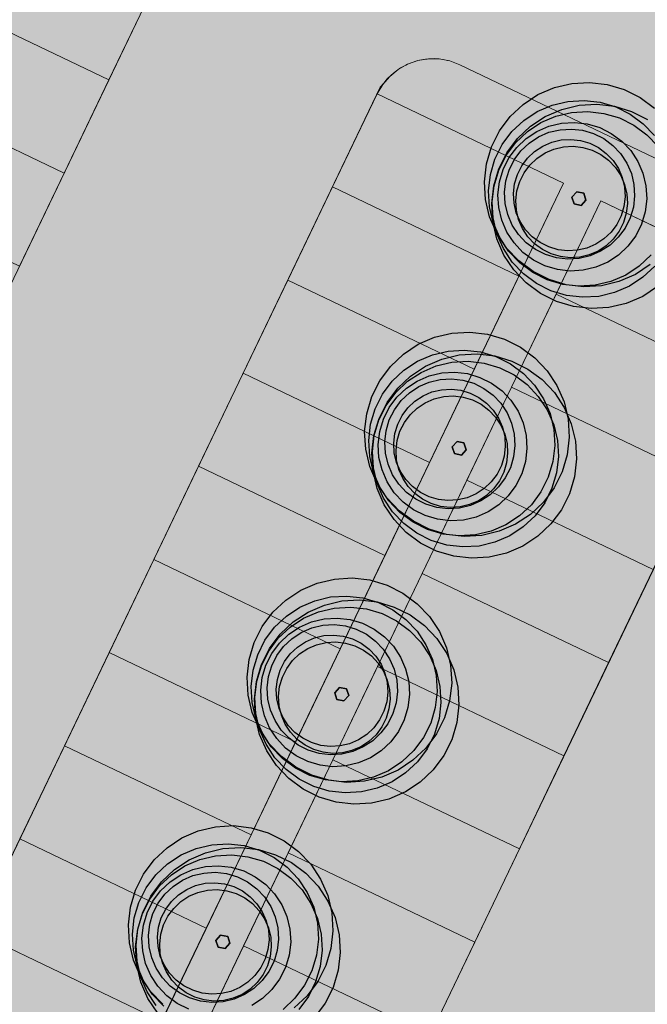
# Model space of a CAD drawing. Units: millimetres. Extents: x 1694674 to 1698329, y 4930842 to 4933174.
# Drawn here: x 1695984 to 1695999, y 4932145 to 4932169 of the extents above; entities that cross this region are included whole.
import ezdxf

# ---------------------------------------------------------------- set-up
doc = ezdxf.new("R2010")
doc.units = ezdxf.units.MM
doc.linetypes.add('CONTINUA', pattern=[0])
doc.layers.add('AMBITI retini', color=7, linetype='CONTINUA')
doc.layers.add('TESTI', color=3, linetype='CONTINUA')
doc.layers.add('SISTEMAZIONI ESTERNE percorsi', color=1, linetype='CONTINUA', lineweight=15)
doc.layers.add('SISTEMAZIONI ESTERNE verde', color=3, linetype='CONTINUA', lineweight=15)
doc.styles.get("Standard").update_dxf_attribs({"font": 'arial.ttf'})

msp = doc.modelspace()

# ---------------------------------------------------------------- hatches: boundary and pattern name
at = {"layer": 'AMBITI retini', "linetype": 'CONTINUA', "lineweight": 15}
msp.add_hatch(color=30, dxfattribs=at).paths.add_polyline_path([(1695934.776, 4932111.406), (1695991.926, 4932084.024), (1695981.164, 4932061.792), (1696050.898, 4932028.381), (1696021.848, 4931900.92), (1696004.15, 4931823.265), (1696011.482, 4931820.081), (1696014.766, 4931834.597), (1696064.244, 4932052.312), (1696065.128, 4932056.214), (1696069.613, 4932055.203), (1696070.874, 4932057.842), (1695998.383, 4932092.573), (1696055.299, 4932211.367), (1696053.875, 4932212), (1696015.875, 4932229.5), (1696001.625, 4932234), (1695995.34, 4932237.809), (1695995.34, 4932237.809)])

# ---------------------------------------------------------------- linework, layer by layer
at = {"layer": 'SISTEMAZIONI ESTERNE percorsi', "linetype": 'CONTINUA', "lineweight": 15}
for p, q in [((1695987.474, 4932169.321), (1695964.789, 4932121.975)), ((1695993.865, 4932167.534), (1695993.618, 4932167.447)), ((1695993.64, 4932167.456), (1695993.842, 4932167.527)), ((1695993.842, 4932167.527), (1695993.855, 4932167.53)), ((1695993.855, 4932167.53), (1695993.865, 4932167.534)), ((1695994.123, 4932167.576), (1695993.865, 4932167.534)), ((1695993.865, 4932167.534), (1695993.912, 4932167.541)), ((1695993.912, 4932167.541), (1695994.052, 4932167.569)), ((1695994.052, 4932167.569), (1695994.092, 4932167.571)), ((1695994.092, 4932167.571), (1695994.123, 4932167.576)), ((1695994.384, 4932167.574), (1695994.123, 4932167.576)), ((1695994.123, 4932167.576), (1695994.176, 4932167.576)), ((1695994.176, 4932167.576), (1695994.265, 4932167.58)), ((1695994.265, 4932167.58), (1695994.336, 4932167.574)), ((1695994.336, 4932167.574), (1695994.384, 4932167.574)), ((1695994.641, 4932167.525), (1695994.384, 4932167.574)), ((1695994.384, 4932167.574), (1695994.423, 4932167.566)), ((1695994.423, 4932167.566), (1695994.478, 4932167.561)), ((1695994.478, 4932167.561), (1695994.587, 4932167.536)), ((1695994.587, 4932167.536), (1695994.641, 4932167.525)), ((1695994.886, 4932167.433), (1695994.641, 4932167.525)), ((1695994.641, 4932167.525), (1695994.886, 4932167.433)), ((1695993.39, 4932167.318), (1695993.188, 4932167.152)), ((1695993.225, 4932167.183), (1695993.276, 4932167.232)), ((1695993.276, 4932167.232), (1695993.349, 4932167.284)), ((1695993.349, 4932167.284), (1695993.39, 4932167.318)), ((1695993.618, 4932167.447), (1695993.39, 4932167.318)), ((1695993.39, 4932167.318), (1695993.417, 4932167.333)), ((1695993.417, 4932167.333), (1695993.45, 4932167.357)), ((1695993.45, 4932167.357), (1695993.577, 4932167.423)), ((1695993.577, 4932167.423), (1695993.618, 4932167.447)), ((1695993.618, 4932167.447), (1695993.628, 4932167.45)), ((1695993.628, 4932167.45), (1695993.64, 4932167.456)), ((1696002.1, 4932163.977), (1695994.886, 4932167.433)), ((1695994.886, 4932167.433), (1696002.259, 4932163.901)), ((1695992.961, 4932166.887), (1695993.054, 4932166.996)), ((1695993.188, 4932167.152), (1695993.018, 4932166.954)), ((1695993.054, 4932166.996), (1695993.122, 4932167.084)), ((1695993.122, 4932167.084), (1695993.162, 4932167.122)), ((1695993.162, 4932167.122), (1695993.188, 4932167.152)), ((1695993.188, 4932167.152), (1695993.225, 4932167.183)), ((1695970.2, 4932119.383), (1695992.961, 4932166.887)), ((1695993.018, 4932166.954), (1695992.885, 4932166.729)), ((1695992.885, 4932166.729), (1695997.394, 4932164.568)), ((1695997.394, 4932164.568), (1695974.71, 4932117.222)), ((1695975.611, 4932116.79), (1695998.296, 4932164.136)), ((1695998.296, 4932164.136), (1696002.805, 4932161.976)), ((1696002.805, 4932161.976), (1695980.045, 4932114.471))]:
    msp.add_line(p, q, dxfattribs=at)
for points in [[(1695987.474, 4932169.321), (1695982.965, 4932171.482), (1695981.885, 4932169.227), (1695986.394, 4932167.067)], [(1695986.394, 4932167.067), (1695981.885, 4932169.227), (1695982.965, 4932171.482), (1695987.474, 4932169.321)], [(1695986.394, 4932167.067), (1695981.885, 4932169.227), (1695980.804, 4932166.973), (1695985.314, 4932164.812)], [(1695985.314, 4932164.812), (1695980.804, 4932166.973), (1695981.885, 4932169.227), (1695986.394, 4932167.067)], [(1695986.394, 4932167.067), (1695986.394, 4932167.067), (1695981.885, 4932169.227), (1695981.885, 4932169.227)], [(1695981.885, 4932169.227), (1695981.885, 4932169.227), (1695986.394, 4932167.067), (1695986.394, 4932167.067)], [(1695986.394, 4932167.067), (1695986.394, 4932167.067), (1695987.474, 4932169.321), (1695987.474, 4932169.321)], [(1695985.314, 4932164.812), (1695985.314, 4932164.812), (1695986.394, 4932167.067), (1695986.394, 4932167.067)], [(1695985.314, 4932164.812), (1695980.804, 4932166.973), (1695979.724, 4932164.718), (1695984.233, 4932162.558)], [(1695984.233, 4932162.558), (1695979.724, 4932164.718), (1695980.804, 4932166.973), (1695985.314, 4932164.812)], [(1695980.804, 4932166.973), (1695980.804, 4932166.973), (1695985.314, 4932164.812), (1695985.314, 4932164.812)], [(1695985.314, 4932164.812), (1695985.314, 4932164.812), (1695980.804, 4932166.973), (1695980.804, 4932166.973)], [(1695997.394, 4932164.568), (1695992.885, 4932166.729), (1695991.805, 4932164.474), (1695996.314, 4932162.314)], [(1695996.314, 4932162.314), (1695991.805, 4932164.474), (1695992.885, 4932166.729), (1695997.394, 4932164.568)], [(1695992.885, 4932166.729), (1695992.885, 4932166.729), (1695991.805, 4932164.474), (1695991.805, 4932164.474)], [(1695997.394, 4932164.568), (1695997.394, 4932164.568), (1695992.885, 4932166.729), (1695992.885, 4932166.729)], [(1695984.233, 4932162.558), (1695984.233, 4932162.558), (1695985.314, 4932164.812), (1695985.314, 4932164.812)], [(1695996.314, 4932162.314), (1695991.805, 4932164.474), (1695990.725, 4932162.22), (1695995.234, 4932160.059)], [(1695995.234, 4932160.059), (1695990.725, 4932162.22), (1695991.805, 4932164.474), (1695996.314, 4932162.314)], [(1695991.805, 4932164.474), (1695991.805, 4932164.474), (1695990.725, 4932162.22), (1695990.725, 4932162.22)], [(1695996.314, 4932162.314), (1695996.314, 4932162.314), (1695991.805, 4932164.474), (1695991.805, 4932164.474)], [(1695991.805, 4932164.474), (1695991.805, 4932164.474), (1695996.314, 4932162.314), (1695996.314, 4932162.314)], [(1695996.314, 4932162.314), (1695996.314, 4932162.314), (1695997.394, 4932164.568), (1695997.394, 4932164.568)], [(1696002.805, 4932161.976), (1695998.296, 4932164.136), (1695997.216, 4932161.882), (1696001.725, 4932159.721)], [(1696001.725, 4932159.721), (1695997.216, 4932161.882), (1695998.296, 4932164.136), (1696002.805, 4932161.976)], [(1695998.296, 4932164.136), (1695998.296, 4932164.136), (1695997.216, 4932161.882), (1695997.216, 4932161.882)], [(1696002.805, 4932161.976), (1696002.805, 4932161.976), (1695998.296, 4932164.136), (1695998.296, 4932164.136)], [(1695995.234, 4932160.059), (1695995.234, 4932160.059), (1695996.314, 4932162.314), (1695996.314, 4932162.314)], [(1695995.234, 4932160.059), (1695990.725, 4932162.22), (1695989.644, 4932159.965), (1695994.153, 4932157.805)], [(1695994.153, 4932157.805), (1695989.644, 4932159.965), (1695990.725, 4932162.22), (1695995.234, 4932160.059)], [(1695990.725, 4932162.22), (1695990.725, 4932162.22), (1695989.644, 4932159.965), (1695989.644, 4932159.965)], [(1695990.725, 4932162.22), (1695990.725, 4932162.22), (1695995.234, 4932160.059), (1695995.234, 4932160.059)], [(1695995.234, 4932160.059), (1695995.234, 4932160.059), (1695990.725, 4932162.22), (1695990.725, 4932162.22)], [(1696001.725, 4932159.721), (1695997.216, 4932161.882), (1695996.136, 4932159.627), (1696000.645, 4932157.467)], [(1696000.645, 4932157.467), (1695996.136, 4932159.627), (1695997.216, 4932161.882), (1696001.725, 4932159.721)], [(1695997.216, 4932161.882), (1695997.216, 4932161.882), (1695996.136, 4932159.627), (1695996.136, 4932159.627)], [(1696001.725, 4932159.721), (1696001.725, 4932159.721), (1695997.216, 4932161.882), (1695997.216, 4932161.882)], [(1695997.216, 4932161.882), (1695997.216, 4932161.882), (1696001.725, 4932159.721), (1696001.725, 4932159.721)], [(1695994.153, 4932157.805), (1695989.644, 4932159.965), (1695988.564, 4932157.711), (1695993.073, 4932155.55)], [(1695993.073, 4932155.55), (1695988.564, 4932157.711), (1695989.644, 4932159.965), (1695994.153, 4932157.805)], [(1695989.644, 4932159.965), (1695989.644, 4932159.965), (1695988.564, 4932157.711), (1695988.564, 4932157.711)], [(1695994.153, 4932157.805), (1695994.153, 4932157.805), (1695989.644, 4932159.965), (1695989.644, 4932159.965)], [(1695989.644, 4932159.965), (1695989.644, 4932159.965), (1695994.153, 4932157.805), (1695994.153, 4932157.805)], [(1695994.153, 4932157.805), (1695994.153, 4932157.805), (1695995.234, 4932160.059), (1695995.234, 4932160.059)], [(1696000.645, 4932157.467), (1695996.136, 4932159.627), (1695995.055, 4932157.373), (1695999.564, 4932155.212)], [(1695999.564, 4932155.212), (1695995.055, 4932157.373), (1695996.136, 4932159.627), (1696000.645, 4932157.467)], [(1695996.136, 4932159.627), (1695996.136, 4932159.627), (1695995.055, 4932157.373), (1695995.055, 4932157.373)], [(1695996.136, 4932159.627), (1695996.136, 4932159.627), (1696000.645, 4932157.467), (1696000.645, 4932157.467)], [(1696000.645, 4932157.467), (1696000.645, 4932157.467), (1695996.136, 4932159.627), (1695996.136, 4932159.627)], [(1695993.073, 4932155.55), (1695988.564, 4932157.711), (1695987.484, 4932155.456), (1695991.993, 4932153.296)], [(1695991.993, 4932153.296), (1695987.484, 4932155.456), (1695988.564, 4932157.711), (1695993.073, 4932155.55)], [(1695988.564, 4932157.711), (1695988.564, 4932157.711), (1695987.484, 4932155.456), (1695987.484, 4932155.456)], [(1695993.073, 4932155.55), (1695993.073, 4932155.55), (1695988.564, 4932157.711), (1695988.564, 4932157.711)], [(1695988.564, 4932157.711), (1695988.564, 4932157.711), (1695993.073, 4932155.55), (1695993.073, 4932155.55)], [(1695993.073, 4932155.55), (1695993.073, 4932155.55), (1695994.153, 4932157.805), (1695994.153, 4932157.805)], [(1695999.564, 4932155.212), (1695995.055, 4932157.373), (1695993.975, 4932155.118), (1695998.484, 4932152.958)], [(1695998.484, 4932152.958), (1695993.975, 4932155.118), (1695995.055, 4932157.373), (1695999.564, 4932155.212)], [(1695995.055, 4932157.373), (1695995.055, 4932157.373), (1695993.975, 4932155.118), (1695993.975, 4932155.118)], [(1695999.564, 4932155.212), (1695999.564, 4932155.212), (1695995.055, 4932157.373), (1695995.055, 4932157.373)], [(1695995.055, 4932157.373), (1695995.055, 4932157.373), (1695999.564, 4932155.212), (1695999.564, 4932155.212)], [(1695991.993, 4932153.296), (1695991.993, 4932153.296), (1695993.073, 4932155.55), (1695993.073, 4932155.55)], [(1695991.993, 4932153.296), (1695987.484, 4932155.456), (1695986.404, 4932153.201), (1695990.913, 4932151.041)], [(1695990.913, 4932151.041), (1695986.404, 4932153.201), (1695987.484, 4932155.456), (1695991.993, 4932153.296)], [(1695987.484, 4932155.456), (1695987.484, 4932155.456), (1695986.404, 4932153.201), (1695986.404, 4932153.201)], [(1695987.484, 4932155.456), (1695987.484, 4932155.456), (1695991.993, 4932153.296), (1695991.993, 4932153.296)], [(1695991.993, 4932153.296), (1695991.993, 4932153.296), (1695987.484, 4932155.456), (1695987.484, 4932155.456)], [(1695998.484, 4932152.958), (1695993.975, 4932155.118), (1695992.895, 4932152.863), (1695997.404, 4932150.703)], [(1695997.404, 4932150.703), (1695992.895, 4932152.863), (1695993.975, 4932155.118), (1695998.484, 4932152.958)], [(1695993.975, 4932155.118), (1695993.975, 4932155.118), (1695992.895, 4932152.863), (1695992.895, 4932152.863)], [(1695998.484, 4932152.958), (1695998.484, 4932152.958), (1695993.975, 4932155.118), (1695993.975, 4932155.118)], [(1695993.975, 4932155.118), (1695993.975, 4932155.118), (1695998.484, 4932152.958), (1695998.484, 4932152.958)], [(1695998.484, 4932152.958), (1695998.484, 4932152.958), (1695999.564, 4932155.212), (1695999.564, 4932155.212)], [(1695990.913, 4932151.041), (1695986.404, 4932153.201), (1695985.323, 4932150.947), (1695989.833, 4932148.786)], [(1695989.833, 4932148.786), (1695985.323, 4932150.947), (1695986.404, 4932153.201), (1695990.913, 4932151.041)], [(1695986.404, 4932153.201), (1695986.404, 4932153.201), (1695985.323, 4932150.947), (1695985.323, 4932150.947)], [(1695990.913, 4932151.041), (1695990.913, 4932151.041), (1695986.404, 4932153.201), (1695986.404, 4932153.201)], [(1695986.404, 4932153.201), (1695986.404, 4932153.201), (1695990.913, 4932151.041), (1695990.913, 4932151.041)], [(1695990.913, 4932151.041), (1695990.913, 4932151.041), (1695991.993, 4932153.296), (1695991.993, 4932153.296)], [(1695997.404, 4932150.703), (1695997.404, 4932150.703), (1695998.484, 4932152.958), (1695998.484, 4932152.958)], [(1695997.404, 4932150.703), (1695992.895, 4932152.863), (1695991.815, 4932150.609), (1695996.324, 4932148.448)], [(1695996.324, 4932148.448), (1695991.815, 4932150.609), (1695992.895, 4932152.863), (1695997.404, 4932150.703)], [(1695992.895, 4932152.863), (1695992.895, 4932152.863), (1695991.815, 4932150.609), (1695991.815, 4932150.609)], [(1695992.895, 4932152.863), (1695992.895, 4932152.863), (1695997.404, 4932150.703), (1695997.404, 4932150.703)], [(1695997.404, 4932150.703), (1695997.404, 4932150.703), (1695992.895, 4932152.863), (1695992.895, 4932152.863)], [(1695989.833, 4932148.786), (1695989.833, 4932148.786), (1695990.913, 4932151.041), (1695990.913, 4932151.041)], [(1695989.833, 4932148.786), (1695985.323, 4932150.947), (1695984.243, 4932148.692), (1695988.752, 4932146.532)], [(1695988.752, 4932146.532), (1695984.243, 4932148.692), (1695985.323, 4932150.947), (1695989.833, 4932148.786)], [(1695985.323, 4932150.947), (1695985.323, 4932150.947), (1695984.243, 4932148.692), (1695984.243, 4932148.692)], [(1695989.833, 4932148.786), (1695989.833, 4932148.786), (1695985.323, 4932150.947), (1695985.323, 4932150.947)], [(1695985.323, 4932150.947), (1695985.323, 4932150.947), (1695989.833, 4932148.786), (1695989.833, 4932148.786)], [(1695996.324, 4932148.448), (1695991.815, 4932150.609), (1695990.734, 4932148.354), (1695995.244, 4932146.194)], [(1695995.244, 4932146.194), (1695990.734, 4932148.354), (1695991.815, 4932150.609), (1695996.324, 4932148.448)], [(1695991.815, 4932150.609), (1695991.815, 4932150.609), (1695990.734, 4932148.354), (1695990.734, 4932148.354)], [(1695996.324, 4932148.448), (1695996.324, 4932148.448), (1695991.815, 4932150.609), (1695991.815, 4932150.609)], [(1695991.815, 4932150.609), (1695991.815, 4932150.609), (1695996.324, 4932148.448), (1695996.324, 4932148.448)], [(1695996.324, 4932148.448), (1695996.324, 4932148.448), (1695997.404, 4932150.703), (1695997.404, 4932150.703)], [(1695988.752, 4932146.532), (1695984.243, 4932148.692), (1695983.163, 4932146.438), (1695987.672, 4932144.277)], [(1695987.672, 4932144.277), (1695983.163, 4932146.438), (1695984.243, 4932148.692), (1695988.752, 4932146.532)], [(1695984.243, 4932148.692), (1695984.243, 4932148.692), (1695983.163, 4932146.438), (1695983.163, 4932146.438)], [(1695988.752, 4932146.532), (1695988.752, 4932146.532), (1695984.243, 4932148.692), (1695984.243, 4932148.692)], [(1695984.243, 4932148.692), (1695984.243, 4932148.692), (1695988.752, 4932146.532), (1695988.752, 4932146.532)], [(1695988.752, 4932146.532), (1695988.752, 4932146.532), (1695989.833, 4932148.786), (1695989.833, 4932148.786)], [(1695995.244, 4932146.194), (1695995.244, 4932146.194), (1695996.324, 4932148.448), (1695996.324, 4932148.448)], [(1695995.244, 4932146.194), (1695990.734, 4932148.354), (1695989.654, 4932146.1), (1695994.163, 4932143.939)], [(1695994.163, 4932143.939), (1695989.654, 4932146.1), (1695990.734, 4932148.354), (1695995.244, 4932146.194)], [(1695990.734, 4932148.354), (1695990.734, 4932148.354), (1695989.654, 4932146.1), (1695989.654, 4932146.1)], [(1695995.244, 4932146.194), (1695995.244, 4932146.194), (1695990.734, 4932148.354), (1695990.734, 4932148.354)], [(1695990.734, 4932148.354), (1695990.734, 4932148.354), (1695995.244, 4932146.194), (1695995.244, 4932146.194)], [(1695987.672, 4932144.277), (1695987.672, 4932144.277), (1695988.752, 4932146.532), (1695988.752, 4932146.532)], [(1695987.672, 4932144.277), (1695983.163, 4932146.438), (1695982.083, 4932144.183), (1695986.592, 4932142.023)], [(1695986.592, 4932142.023), (1695982.083, 4932144.183), (1695983.163, 4932146.438), (1695987.672, 4932144.277)], [(1695987.672, 4932144.277), (1695987.672, 4932144.277), (1695983.163, 4932146.438), (1695983.163, 4932146.438)], [(1695983.163, 4932146.438), (1695983.163, 4932146.438), (1695987.672, 4932144.277), (1695987.672, 4932144.277)], [(1695994.163, 4932143.939), (1695989.654, 4932146.1), (1695988.574, 4932143.845), (1695993.083, 4932141.685)], [(1695993.083, 4932141.685), (1695988.574, 4932143.845), (1695989.654, 4932146.1), (1695994.163, 4932143.939)], [(1695989.654, 4932146.1), (1695989.654, 4932146.1), (1695988.574, 4932143.845), (1695988.574, 4932143.845)], [(1695994.163, 4932143.939), (1695994.163, 4932143.939), (1695989.654, 4932146.1), (1695989.654, 4932146.1)], [(1695989.654, 4932146.1), (1695989.654, 4932146.1), (1695994.163, 4932143.939), (1695994.163, 4932143.939)], [(1695994.163, 4932143.939), (1695994.163, 4932143.939), (1695995.244, 4932146.194), (1695995.244, 4932146.194)]]:
    msp.add_lwpolyline(points, close=True, dxfattribs=at)
at = {"layer": 'SISTEMAZIONI ESTERNE verde', "linetype": 'CONTINUA', "lineweight": -3}
for points in [[(1695999.49, 4932162.593), (1695999.13, 4932162.356), (1695998.734, 4932162.184), (1695998.315, 4932162.084), (1695997.884, 4932162.059), (1695997.455, 4932162.108), (1695997.042, 4932162.231), (1695996.656, 4932162.425), (1695996.31, 4932162.682), (1695996.013, 4932162.995), (1695995.776, 4932163.355), (1695995.604, 4932163.751), (1695995.504, 4932164.171), (1695995.479, 4932164.601), (1695995.528, 4932165.03), (1695995.651, 4932165.444), (1695995.844, 4932165.829), (1695996.102, 4932166.176), (1695996.415, 4932166.472), (1695996.775, 4932166.71), (1695997.171, 4932166.881), (1695997.591, 4932166.981), (1695998.021, 4932167.007), (1695998.45, 4932166.957), (1695998.863, 4932166.834), (1695999.249, 4932166.641), (1695999.596, 4932166.384)], [(1695999.51, 4932162.827), (1695999.225, 4932162.558), (1695998.898, 4932162.342), (1695998.538, 4932162.186), (1695998.156, 4932162.095), (1695997.765, 4932162.071), (1695997.375, 4932162.116), (1695996.999, 4932162.228), (1695996.649, 4932162.404), (1695996.334, 4932162.638), (1695996.064, 4932162.923), (1695995.848, 4932163.25), (1695995.692, 4932163.61), (1695995.601, 4932163.992), (1695995.578, 4932164.383), (1695995.623, 4932164.773), (1695995.735, 4932165.149), (1695995.911, 4932165.499), (1695996.144, 4932165.814), (1695996.429, 4932166.084), (1695996.757, 4932166.3), (1695997.117, 4932166.455), (1695997.498, 4932166.546), (1695997.89, 4932166.57), (1695998.279, 4932166.525), (1695998.655, 4932166.413), (1695999.006, 4932166.237), (1695999.321, 4932166.003), (1695999.59, 4932165.719)], [(1695999.667, 4932162.063), (1695999.307, 4932161.826), (1695998.911, 4932161.654), (1695998.491, 4932161.554), (1695998.061, 4932161.529), (1695997.632, 4932161.578), (1695997.219, 4932161.701), (1695996.833, 4932161.894), (1695996.486, 4932162.152), (1695996.19, 4932162.465), (1695995.952, 4932162.825), (1695995.781, 4932163.221), (1695995.681, 4932163.641), (1695995.655, 4932164.071), (1695995.705, 4932164.5), (1695995.828, 4932164.913), (1695996.021, 4932165.299), (1695996.278, 4932165.645), (1695996.592, 4932165.942), (1695996.952, 4932166.18), (1695997.348, 4932166.351), (1695997.767, 4932166.451), (1695998.198, 4932166.477), (1695998.626, 4932166.427), (1695999.04, 4932166.304), (1695999.426, 4932166.111)], [(1695999.599, 4932162.559), (1695999.314, 4932162.289), (1695998.987, 4932162.073), (1695998.627, 4932161.917), (1695998.246, 4932161.826), (1695997.854, 4932161.803), (1695997.464, 4932161.848), (1695997.089, 4932161.96), (1695996.738, 4932162.136), (1695996.423, 4932162.369), (1695996.153, 4932162.654), (1695995.937, 4932162.982), (1695995.782, 4932163.342), (1695995.691, 4932163.723), (1695995.667, 4932164.115), (1695995.712, 4932164.504), (1695995.824, 4932164.88), (1695996, 4932165.231), (1695996.234, 4932165.546), (1695996.519, 4932165.815), (1695996.846, 4932166.031), (1695997.206, 4932166.187), (1695997.587, 4932166.278), (1695997.979, 4932166.301), (1695998.369, 4932166.256), (1695998.744, 4932166.144), (1695999.095, 4932165.969), (1695999.41, 4932165.735), (1695999.68, 4932165.45)], [(1695987.697, 4932144.687), (1695987.4, 4932145), (1695987.163, 4932145.36), (1695986.992, 4932145.756), (1695986.891, 4932146.176), (1695986.866, 4932146.607), (1695986.915, 4932147.035), (1695987.039, 4932147.449), (1695987.232, 4932147.834), (1695987.489, 4932148.181), (1695987.802, 4932148.477), (1695988.162, 4932148.715), (1695988.558, 4932148.886), (1695988.978, 4932148.986), (1695989.409, 4932149.012), (1695989.837, 4932148.962), (1695990.251, 4932148.839), (1695990.636, 4932148.646), (1695990.983, 4932148.389), (1695991.279, 4932148.076), (1695991.517, 4932147.715), (1695991.688, 4932147.319), (1695991.788, 4932146.9), (1695991.814, 4932146.469), (1695991.764, 4932146.041), (1695991.641, 4932145.627), (1695991.448, 4932145.241), (1695991.191, 4932144.895), (1695990.878, 4932144.598)], [(1695987.721, 4932144.643), (1695987.451, 4932144.928), (1695987.235, 4932145.255), (1695987.079, 4932145.615), (1695986.988, 4932145.997), (1695986.965, 4932146.388), (1695987.01, 4932146.778), (1695987.122, 4932147.154), (1695987.298, 4932147.504), (1695987.531, 4932147.819), (1695987.816, 4932148.089), (1695988.144, 4932148.305), (1695988.504, 4932148.461), (1695988.885, 4932148.551), (1695989.277, 4932148.575), (1695989.666, 4932148.53), (1695990.042, 4932148.418), (1695990.393, 4932148.242), (1695990.708, 4932148.008), (1695990.977, 4932147.724), (1695991.193, 4932147.396), (1695991.349, 4932147.036), (1695991.44, 4932146.655), (1695991.463, 4932146.263), (1695991.418, 4932145.874), (1695991.306, 4932145.498), (1695991.131, 4932145.147), (1695990.897, 4932144.832), (1695990.612, 4932144.563)], [(1695987.577, 4932144.47), (1695987.339, 4932144.83), (1695987.168, 4932145.226), (1695987.068, 4932145.646), (1695987.042, 4932146.076), (1695987.092, 4932146.505), (1695987.215, 4932146.918), (1695987.408, 4932147.304), (1695987.665, 4932147.651), (1695987.979, 4932147.947), (1695988.339, 4932148.185), (1695988.735, 4932148.356), (1695989.154, 4932148.456), (1695989.585, 4932148.482), (1695990.014, 4932148.432), (1695990.427, 4932148.309), (1695990.813, 4932148.116), (1695991.159, 4932147.859), (1695991.456, 4932147.545), (1695991.693, 4932147.185), (1695991.865, 4932146.789), (1695991.965, 4932146.37), (1695991.99, 4932145.939), (1695991.941, 4932145.51), (1695991.818, 4932145.097), (1695991.625, 4932144.711), (1695991.367, 4932144.365)], [(1695987.541, 4932144.659), (1695987.325, 4932144.987), (1695987.169, 4932145.347), (1695987.078, 4932145.728), (1695987.054, 4932146.12), (1695987.099, 4932146.509), (1695987.211, 4932146.885), (1695987.387, 4932147.236), (1695987.621, 4932147.551), (1695987.906, 4932147.82), (1695988.233, 4932148.036), (1695988.593, 4932148.192), (1695988.975, 4932148.283), (1695989.366, 4932148.306), (1695989.756, 4932148.261), (1695990.132, 4932148.149), (1695990.482, 4932147.974), (1695990.797, 4932147.74), (1695991.067, 4932147.455), (1695991.283, 4932147.128), (1695991.438, 4932146.768), (1695991.529, 4932146.386), (1695991.553, 4932145.995), (1695991.508, 4932145.605), (1695991.396, 4932145.229), (1695991.22, 4932144.879), (1695990.986, 4932144.564)], [(1695988.331, 4932144.568), (1695988.05, 4932144.708), (1695987.798, 4932144.895), (1695987.583, 4932145.123), (1695987.41, 4932145.385), (1695987.285, 4932145.673), (1695987.213, 4932145.978), (1695987.194, 4932146.291), (1695987.23, 4932146.603), (1695987.319, 4932146.904), (1695987.46, 4932147.184), (1695987.647, 4932147.436), (1695987.875, 4932147.652), (1695988.137, 4932147.825), (1695988.425, 4932147.949), (1695988.73, 4932148.022), (1695989.043, 4932148.041), (1695989.355, 4932148.005), (1695989.656, 4932147.915), (1695989.936, 4932147.775), (1695990.188, 4932147.588), (1695990.404, 4932147.36), (1695990.576, 4932147.098), (1695990.701, 4932146.81), (1695990.774, 4932146.505), (1695990.793, 4932146.192), (1695990.756, 4932145.88), (1695990.667, 4932145.579), (1695990.526, 4932145.299), (1695990.339, 4932145.047), (1695990.112, 4932144.831), (1695989.85, 4932144.658)]]:
    msp.add_lwpolyline(points, dxfattribs=at)
for points in [[(1695997.038, 4932165.944), (1695997.343, 4932166.017), (1695997.656, 4932166.036), (1695997.968, 4932166), (1695998.268, 4932165.91), (1695998.549, 4932165.77), (1695998.801, 4932165.583), (1695999.017, 4932165.355), (1695999.189, 4932165.093), (1695999.314, 4932164.805), (1695999.387, 4932164.5), (1695999.405, 4932164.186), (1695999.369, 4932163.875), (1695999.28, 4932163.574), (1695999.139, 4932163.293), (1695998.952, 4932163.042), (1695998.724, 4932162.826), (1695998.462, 4932162.653), (1695998.175, 4932162.529), (1695997.869, 4932162.456), (1695997.556, 4932162.437), (1695997.244, 4932162.473), (1695996.944, 4932162.563), (1695996.663, 4932162.703), (1695996.411, 4932162.89), (1695996.196, 4932163.118), (1695996.023, 4932163.38), (1695995.898, 4932163.668), (1695995.825, 4932163.973), (1695995.807, 4932164.286), (1695995.843, 4932164.598), (1695995.932, 4932164.899), (1695996.073, 4932165.179), (1695996.26, 4932165.431), (1695996.488, 4932165.647), (1695996.75, 4932165.82)], [(1695997.041, 4932165.797), (1695997.308, 4932165.86), (1695997.582, 4932165.877), (1695997.855, 4932165.845), (1695998.118, 4932165.767), (1695998.364, 4932165.644), (1695998.584, 4932165.48), (1695998.773, 4932165.281), (1695998.924, 4932165.052), (1695999.033, 4932164.8), (1695999.097, 4932164.533), (1695999.113, 4932164.258), (1695999.082, 4932163.986), (1695999.003, 4932163.723), (1695998.88, 4932163.477), (1695998.717, 4932163.257), (1695998.517, 4932163.068), (1695998.288, 4932162.917), (1695998.036, 4932162.808), (1695997.769, 4932162.744), (1695997.495, 4932162.728), (1695997.222, 4932162.759), (1695996.959, 4932162.838), (1695996.714, 4932162.961), (1695996.493, 4932163.124), (1695996.305, 4932163.324), (1695996.153, 4932163.553), (1695996.044, 4932163.805), (1695995.981, 4932164.072), (1695995.964, 4932164.346), (1695995.996, 4932164.619), (1695996.074, 4932164.882), (1695996.197, 4932165.127), (1695996.361, 4932165.348), (1695996.56, 4932165.536), (1695996.789, 4932165.687)], [(1695997.106, 4932165.557), (1695997.335, 4932165.611), (1695997.57, 4932165.625), (1695997.803, 4932165.598), (1695998.029, 4932165.531), (1695998.239, 4932165.426), (1695998.428, 4932165.286), (1695998.59, 4932165.115), (1695998.72, 4932164.918), (1695998.813, 4932164.702), (1695998.868, 4932164.473), (1695998.882, 4932164.239), (1695998.855, 4932164.005), (1695998.788, 4932163.779), (1695998.682, 4932163.569), (1695998.542, 4932163.38), (1695998.371, 4932163.218), (1695998.175, 4932163.089), (1695997.959, 4932162.995), (1695997.73, 4932162.941), (1695997.495, 4932162.927), (1695997.261, 4932162.954), (1695997.035, 4932163.021), (1695996.825, 4932163.126), (1695996.636, 4932163.266), (1695996.474, 4932163.437), (1695996.345, 4932163.634), (1695996.251, 4932163.85), (1695996.197, 4932164.079), (1695996.183, 4932164.313), (1695996.21, 4932164.547), (1695996.277, 4932164.773), (1695996.382, 4932164.983), (1695996.523, 4932165.172), (1695996.693, 4932165.334), (1695996.89, 4932165.463)], [(1695997.161, 4932165.39), (1695997.39, 4932165.445), (1695997.625, 4932165.459), (1695997.859, 4932165.432), (1695998.085, 4932165.364), (1695998.295, 4932165.259), (1695998.484, 4932165.119), (1695998.646, 4932164.948), (1695998.775, 4932164.751), (1695998.869, 4932164.535), (1695998.923, 4932164.307), (1695998.937, 4932164.072), (1695998.91, 4932163.838), (1695998.843, 4932163.612), (1695998.738, 4932163.402), (1695998.597, 4932163.213), (1695998.427, 4932163.051), (1695998.23, 4932162.922), (1695998.014, 4932162.828), (1695997.785, 4932162.774), (1695997.55, 4932162.76), (1695997.317, 4932162.787), (1695997.091, 4932162.854), (1695996.881, 4932162.959), (1695996.692, 4932163.099), (1695996.53, 4932163.27), (1695996.4, 4932163.467), (1695996.307, 4932163.683), (1695996.252, 4932163.912), (1695996.238, 4932164.147), (1695996.265, 4932164.38), (1695996.332, 4932164.606), (1695996.438, 4932164.816), (1695996.578, 4932165.005), (1695996.749, 4932165.167), (1695996.945, 4932165.297)], [(1695997.712, 4932164.357), (1695997.597, 4932164.228), (1695997.652, 4932164.063), (1695997.821, 4932164.029), (1695997.936, 4932164.158), (1695997.882, 4932164.323)], [(1695997.882, 4932164.323), (1695997.936, 4932164.158), (1695997.821, 4932164.029), (1695997.652, 4932164.063), (1695997.597, 4932164.228), (1695997.712, 4932164.357)], [(1695997.712, 4932164.357), (1695997.712, 4932164.357), (1695997.597, 4932164.228), (1695997.597, 4932164.228)], [(1695997.597, 4932164.228), (1695997.597, 4932164.228), (1695997.652, 4932164.063), (1695997.652, 4932164.063)], [(1695997.882, 4932164.323), (1695997.882, 4932164.323), (1695997.712, 4932164.357), (1695997.712, 4932164.357)], [(1695997.821, 4932164.029), (1695997.821, 4932164.029), (1695997.936, 4932164.158), (1695997.936, 4932164.158)], [(1695997.936, 4932164.158), (1695997.936, 4932164.158), (1695997.882, 4932164.323), (1695997.882, 4932164.323)], [(1695997.652, 4932164.063), (1695997.652, 4932164.063), (1695997.821, 4932164.029), (1695997.821, 4932164.029)], [(1695994.275, 4932160.836), (1695994.694, 4932160.936), (1695995.125, 4932160.962), (1695995.554, 4932160.912), (1695995.967, 4932160.789), (1695996.353, 4932160.596), (1695996.699, 4932160.339), (1695996.996, 4932160.026), (1695997.233, 4932159.665), (1695997.405, 4932159.269), (1695997.505, 4932158.85), (1695997.53, 4932158.419), (1695997.481, 4932157.991), (1695997.358, 4932157.577), (1695997.165, 4932157.191), (1695996.908, 4932156.845), (1695996.594, 4932156.548), (1695996.234, 4932156.311), (1695995.838, 4932156.139), (1695995.418, 4932156.039), (1695994.988, 4932156.014), (1695994.559, 4932156.063), (1695994.146, 4932156.186), (1695993.76, 4932156.38), (1695993.414, 4932156.637), (1695993.117, 4932156.95), (1695992.88, 4932157.31), (1695992.708, 4932157.706), (1695992.608, 4932158.126), (1695992.582, 4932158.556), (1695992.632, 4932158.985), (1695992.755, 4932159.399), (1695992.948, 4932159.784), (1695993.205, 4932160.131), (1695993.519, 4932160.427), (1695993.879, 4932160.665)], [(1695994.22, 4932160.41), (1695994.602, 4932160.501), (1695994.993, 4932160.525), (1695995.383, 4932160.48), (1695995.759, 4932160.368), (1695996.11, 4932160.192), (1695996.424, 4932159.958), (1695996.694, 4932159.674), (1695996.91, 4932159.346), (1695997.066, 4932158.986), (1695997.157, 4932158.605), (1695997.18, 4932158.213), (1695997.135, 4932157.824), (1695997.023, 4932157.448), (1695996.847, 4932157.097), (1695996.614, 4932156.782), (1695996.329, 4932156.513), (1695996.001, 4932156.297), (1695995.641, 4932156.141), (1695995.26, 4932156.05), (1695994.868, 4932156.027), (1695994.479, 4932156.072), (1695994.103, 4932156.183), (1695993.752, 4932156.359), (1695993.437, 4932156.593), (1695993.168, 4932156.878), (1695992.952, 4932157.205), (1695992.796, 4932157.565), (1695992.705, 4932157.947), (1695992.682, 4932158.338), (1695992.727, 4932158.728), (1695992.839, 4932159.104), (1695993.014, 4932159.454), (1695993.248, 4932159.769), (1695993.533, 4932160.039), (1695993.86, 4932160.255)], [(1695994.451, 4932160.306), (1695994.871, 4932160.406), (1695995.302, 4932160.432), (1695995.73, 4932160.382), (1695996.144, 4932160.259), (1695996.529, 4932160.066), (1695996.876, 4932159.809), (1695997.172, 4932159.495), (1695997.41, 4932159.135), (1695997.581, 4932158.739), (1695997.681, 4932158.32), (1695997.707, 4932157.889), (1695997.657, 4932157.46), (1695997.534, 4932157.047), (1695997.341, 4932156.661), (1695997.084, 4932156.315), (1695996.771, 4932156.018), (1695996.41, 4932155.781), (1695996.015, 4932155.609), (1695995.595, 4932155.509), (1695995.164, 4932155.484), (1695994.736, 4932155.533), (1695994.322, 4932155.656), (1695993.936, 4932155.849), (1695993.59, 4932156.107), (1695993.294, 4932156.42), (1695993.056, 4932156.78), (1695992.885, 4932157.176), (1695992.785, 4932157.596), (1695992.759, 4932158.026), (1695992.808, 4932158.455), (1695992.932, 4932158.868), (1695993.125, 4932159.254), (1695993.382, 4932159.601), (1695993.695, 4932159.897), (1695994.055, 4932160.135)], [(1695994.31, 4932160.142), (1695994.691, 4932160.233), (1695995.083, 4932160.256), (1695995.472, 4932160.211), (1695995.848, 4932160.099), (1695996.199, 4932159.924), (1695996.514, 4932159.69), (1695996.783, 4932159.405), (1695996.999, 4932159.078), (1695997.155, 4932158.718), (1695997.246, 4932158.336), (1695997.269, 4932157.945), (1695997.224, 4932157.555), (1695997.112, 4932157.179), (1695996.937, 4932156.829), (1695996.703, 4932156.514), (1695996.418, 4932156.244), (1695996.091, 4932156.028), (1695995.731, 4932155.872), (1695995.349, 4932155.782), (1695994.958, 4932155.758), (1695994.568, 4932155.803), (1695994.192, 4932155.915), (1695993.842, 4932156.091), (1695993.527, 4932156.325), (1695993.257, 4932156.609), (1695993.041, 4932156.937), (1695992.885, 4932157.297), (1695992.794, 4932157.678), (1695992.771, 4932158.07), (1695992.816, 4932158.459), (1695992.928, 4932158.835), (1695993.104, 4932159.186), (1695993.337, 4932159.501), (1695993.622, 4932159.77), (1695993.95, 4932159.986)], [(1695994.141, 4932159.899), (1695994.447, 4932159.972), (1695994.76, 4932159.991), (1695995.071, 4932159.955), (1695995.372, 4932159.865), (1695995.653, 4932159.725), (1695995.905, 4932159.538), (1695996.12, 4932159.31), (1695996.293, 4932159.048), (1695996.418, 4932158.76), (1695996.49, 4932158.455), (1695996.509, 4932158.141), (1695996.473, 4932157.83), (1695996.383, 4932157.529), (1695996.243, 4932157.249), (1695996.056, 4932156.997), (1695995.828, 4932156.781), (1695995.566, 4932156.608), (1695995.278, 4932156.484), (1695994.973, 4932156.411), (1695994.66, 4932156.392), (1695994.348, 4932156.428), (1695994.047, 4932156.518), (1695993.767, 4932156.658), (1695993.515, 4932156.845), (1695993.299, 4932157.073), (1695993.127, 4932157.335), (1695993.002, 4932157.623), (1695992.929, 4932157.928), (1695992.91, 4932158.241), (1695992.946, 4932158.553), (1695993.036, 4932158.854), (1695993.177, 4932159.134), (1695993.364, 4932159.386), (1695993.591, 4932159.602), (1695993.853, 4932159.775)], [(1695994.145, 4932159.752), (1695994.412, 4932159.815), (1695994.686, 4932159.832), (1695994.959, 4932159.8), (1695995.222, 4932159.722), (1695995.468, 4932159.599), (1695995.688, 4932159.435), (1695995.877, 4932159.236), (1695996.028, 4932159.007), (1695996.137, 4932158.755), (1695996.201, 4932158.488), (1695996.217, 4932158.213), (1695996.185, 4932157.941), (1695996.107, 4932157.678), (1695995.984, 4932157.432), (1695995.82, 4932157.212), (1695995.621, 4932157.023), (1695995.392, 4932156.872), (1695995.14, 4932156.763), (1695994.873, 4932156.699), (1695994.599, 4932156.683), (1695994.326, 4932156.714), (1695994.063, 4932156.793), (1695993.817, 4932156.916), (1695993.597, 4932157.079), (1695993.408, 4932157.279), (1695993.257, 4932157.508), (1695993.148, 4932157.76), (1695993.084, 4932158.027), (1695993.068, 4932158.301), (1695993.1, 4932158.574), (1695993.178, 4932158.837), (1695993.301, 4932159.082), (1695993.465, 4932159.303), (1695993.664, 4932159.491), (1695993.893, 4932159.642)], [(1695994.21, 4932159.512), (1695994.439, 4932159.566), (1695994.673, 4932159.58), (1695994.907, 4932159.553), (1695995.133, 4932159.486), (1695995.343, 4932159.381), (1695995.532, 4932159.241), (1695995.694, 4932159.07), (1695995.823, 4932158.873), (1695995.917, 4932158.657), (1695995.971, 4932158.428), (1695995.985, 4932158.194), (1695995.958, 4932157.96), (1695995.891, 4932157.734), (1695995.786, 4932157.524), (1695995.646, 4932157.335), (1695995.475, 4932157.173), (1695995.278, 4932157.044), (1695995.062, 4932156.95), (1695994.833, 4932156.896), (1695994.598, 4932156.882), (1695994.365, 4932156.909), (1695994.139, 4932156.976), (1695993.929, 4932157.081), (1695993.74, 4932157.221), (1695993.578, 4932157.392), (1695993.449, 4932157.589), (1695993.355, 4932157.805), (1695993.3, 4932158.034), (1695993.286, 4932158.268), (1695993.313, 4932158.502), (1695993.381, 4932158.728), (1695993.486, 4932158.938), (1695993.626, 4932159.127), (1695993.797, 4932159.289), (1695993.994, 4932159.418)], [(1695994.265, 4932159.345), (1695994.494, 4932159.4), (1695994.729, 4932159.414), (1695994.963, 4932159.387), (1695995.188, 4932159.319), (1695995.399, 4932159.214), (1695995.588, 4932159.074), (1695995.749, 4932158.903), (1695995.879, 4932158.706), (1695995.972, 4932158.49), (1695996.027, 4932158.262), (1695996.041, 4932158.027), (1695996.014, 4932157.793), (1695995.947, 4932157.567), (1695995.841, 4932157.357), (1695995.701, 4932157.168), (1695995.53, 4932157.006), (1695995.334, 4932156.877), (1695995.118, 4932156.783), (1695994.889, 4932156.729), (1695994.654, 4932156.715), (1695994.42, 4932156.742), (1695994.195, 4932156.809), (1695993.984, 4932156.914), (1695993.795, 4932157.054), (1695993.634, 4932157.225), (1695993.504, 4932157.422), (1695993.411, 4932157.638), (1695993.356, 4932157.867), (1695993.342, 4932158.102), (1695993.369, 4932158.335), (1695993.436, 4932158.561), (1695993.542, 4932158.771), (1695993.682, 4932158.96), (1695993.853, 4932159.122), (1695994.049, 4932159.252)], [(1695994.816, 4932158.312), (1695994.701, 4932158.183), (1695994.755, 4932158.018), (1695994.925, 4932157.984), (1695995.04, 4932158.113), (1695994.985, 4932158.278)], [(1695994.985, 4932158.278), (1695995.04, 4932158.113), (1695994.925, 4932157.984), (1695994.755, 4932158.018), (1695994.701, 4932158.183), (1695994.816, 4932158.312)], [(1695994.816, 4932158.312), (1695994.816, 4932158.312), (1695994.701, 4932158.183), (1695994.701, 4932158.183)], [(1695994.701, 4932158.183), (1695994.701, 4932158.183), (1695994.755, 4932158.018), (1695994.755, 4932158.018)], [(1695994.985, 4932158.278), (1695994.985, 4932158.278), (1695994.816, 4932158.312), (1695994.816, 4932158.312)], [(1695995.04, 4932158.113), (1695995.04, 4932158.113), (1695994.985, 4932158.278), (1695994.985, 4932158.278)], [(1695994.755, 4932158.018), (1695994.755, 4932158.018), (1695994.925, 4932157.984), (1695994.925, 4932157.984)], [(1695994.925, 4932157.984), (1695994.925, 4932157.984), (1695995.04, 4932158.113), (1695995.04, 4932158.113)], [(1695991.431, 4932154.882), (1695991.851, 4932154.983), (1695992.281, 4932155.008), (1695992.71, 4932154.959), (1695993.123, 4932154.835), (1695993.509, 4932154.642), (1695993.856, 4932154.385), (1695994.152, 4932154.072), (1695994.39, 4932153.712), (1695994.561, 4932153.316), (1695994.661, 4932152.896), (1695994.687, 4932152.465), (1695994.637, 4932152.037), (1695994.514, 4932151.623), (1695994.321, 4932151.238), (1695994.064, 4932150.891), (1695993.75, 4932150.595), (1695993.39, 4932150.357), (1695992.994, 4932150.186), (1695992.575, 4932150.086), (1695992.144, 4932150.06), (1695991.716, 4932150.11), (1695991.302, 4932150.233), (1695990.916, 4932150.426), (1695990.57, 4932150.683), (1695990.273, 4932150.996), (1695990.036, 4932151.357), (1695989.864, 4932151.752), (1695989.764, 4932152.172), (1695989.739, 4932152.603), (1695989.788, 4932153.031), (1695989.911, 4932153.445), (1695990.105, 4932153.831), (1695990.362, 4932154.177), (1695990.675, 4932154.474), (1695991.035, 4932154.711)], [(1695991.377, 4932154.457), (1695991.758, 4932154.548), (1695992.15, 4932154.571), (1695992.539, 4932154.526), (1695992.915, 4932154.414), (1695993.266, 4932154.239), (1695993.581, 4932154.005), (1695993.85, 4932153.72), (1695994.066, 4932153.392), (1695994.222, 4932153.033), (1695994.313, 4932152.651), (1695994.336, 4932152.26), (1695994.291, 4932151.87), (1695994.179, 4932151.494), (1695994.004, 4932151.143), (1695993.77, 4932150.828), (1695993.485, 4932150.559), (1695993.158, 4932150.343), (1695992.798, 4932150.187), (1695992.416, 4932150.096), (1695992.025, 4932150.073), (1695991.635, 4932150.118), (1695991.259, 4932150.23), (1695990.909, 4932150.405), (1695990.594, 4932150.639), (1695990.324, 4932150.924), (1695990.108, 4932151.251), (1695989.952, 4932151.611), (1695989.861, 4932151.993), (1695989.838, 4932152.384), (1695989.883, 4932152.774), (1695989.995, 4932153.15), (1695990.171, 4932153.501), (1695990.404, 4932153.815), (1695990.689, 4932154.085), (1695991.017, 4932154.301)], [(1695991.608, 4932154.352), (1695992.027, 4932154.452), (1695992.458, 4932154.478), (1695992.887, 4932154.428), (1695993.3, 4932154.305), (1695993.686, 4932154.112), (1695994.032, 4932153.855), (1695994.329, 4932153.542), (1695994.566, 4932153.181), (1695994.738, 4932152.786), (1695994.838, 4932152.366), (1695994.863, 4932151.935), (1695994.814, 4932151.507), (1695994.691, 4932151.093), (1695994.498, 4932150.707), (1695994.24, 4932150.361), (1695993.927, 4932150.065), (1695993.567, 4932149.827), (1695993.171, 4932149.656), (1695992.751, 4932149.556), (1695992.321, 4932149.53), (1695991.892, 4932149.579), (1695991.479, 4932149.703), (1695991.093, 4932149.896), (1695990.746, 4932150.153), (1695990.45, 4932150.466), (1695990.212, 4932150.826), (1695990.041, 4932151.222), (1695989.941, 4932151.642), (1695989.915, 4932152.073), (1695989.965, 4932152.501), (1695990.088, 4932152.915), (1695990.281, 4932153.3), (1695990.538, 4932153.647), (1695990.852, 4932153.943), (1695991.212, 4932154.181)], [(1695991.466, 4932154.188), (1695991.847, 4932154.279), (1695992.239, 4932154.303), (1695992.629, 4932154.258), (1695993.004, 4932154.146), (1695993.355, 4932153.97), (1695993.67, 4932153.736), (1695993.94, 4932153.452), (1695994.156, 4932153.124), (1695994.311, 4932152.764), (1695994.402, 4932152.383), (1695994.426, 4932151.991), (1695994.381, 4932151.602), (1695994.269, 4932151.226), (1695994.093, 4932150.875), (1695993.859, 4932150.56), (1695993.574, 4932150.291), (1695993.247, 4932150.075), (1695992.887, 4932149.919), (1695992.506, 4932149.828), (1695992.114, 4932149.804), (1695991.725, 4932149.849), (1695991.349, 4932149.961), (1695990.998, 4932150.137), (1695990.683, 4932150.371), (1695990.413, 4932150.656), (1695990.198, 4932150.983), (1695990.042, 4932151.343), (1695989.951, 4932151.725), (1695989.927, 4932152.116), (1695989.972, 4932152.506), (1695990.084, 4932152.882), (1695990.26, 4932153.232), (1695990.494, 4932153.547), (1695990.779, 4932153.817), (1695991.106, 4932154.033)], [(1695991.298, 4932153.946), (1695991.603, 4932154.018), (1695991.916, 4932154.037), (1695992.228, 4932154.001), (1695992.528, 4932153.911), (1695992.809, 4932153.771), (1695993.061, 4932153.584), (1695993.277, 4932153.356), (1695993.449, 4932153.094), (1695993.574, 4932152.806), (1695993.647, 4932152.501), (1695993.665, 4932152.188), (1695993.629, 4932151.876), (1695993.54, 4932151.575), (1695993.399, 4932151.295), (1695993.212, 4932151.043), (1695992.984, 4932150.827), (1695992.723, 4932150.655), (1695992.435, 4932150.53), (1695992.129, 4932150.457), (1695991.816, 4932150.438), (1695991.505, 4932150.474), (1695991.204, 4932150.564), (1695990.923, 4932150.704), (1695990.671, 4932150.891), (1695990.456, 4932151.119), (1695990.283, 4932151.381), (1695990.158, 4932151.669), (1695990.085, 4932151.974), (1695990.067, 4932152.288), (1695990.103, 4932152.599), (1695990.192, 4932152.9), (1695990.333, 4932153.181), (1695990.52, 4932153.433), (1695990.748, 4932153.648), (1695991.01, 4932153.821)], [(1695991.301, 4932153.798), (1695991.568, 4932153.862), (1695991.843, 4932153.878), (1695992.115, 4932153.846), (1695992.378, 4932153.768), (1695992.624, 4932153.645), (1695992.844, 4932153.481), (1695993.033, 4932153.282), (1695993.184, 4932153.053), (1695993.293, 4932152.801), (1695993.357, 4932152.534), (1695993.373, 4932152.26), (1695993.342, 4932151.987), (1695993.263, 4932151.724), (1695993.14, 4932151.478), (1695992.977, 4932151.258), (1695992.777, 4932151.069), (1695992.548, 4932150.918), (1695992.296, 4932150.809), (1695992.029, 4932150.745), (1695991.755, 4932150.729), (1695991.482, 4932150.761), (1695991.219, 4932150.839), (1695990.974, 4932150.962), (1695990.753, 4932151.126), (1695990.565, 4932151.325), (1695990.414, 4932151.554), (1695990.304, 4932151.806), (1695990.241, 4932152.073), (1695990.224, 4932152.347), (1695990.256, 4932152.62), (1695990.334, 4932152.883), (1695990.457, 4932153.129), (1695990.621, 4932153.349), (1695990.82, 4932153.538), (1695991.049, 4932153.689)], [(1695991.366, 4932153.558), (1695991.595, 4932153.613), (1695991.83, 4932153.627), (1695992.064, 4932153.6), (1695992.289, 4932153.533), (1695992.499, 4932153.427), (1695992.688, 4932153.287), (1695992.85, 4932153.116), (1695992.98, 4932152.92), (1695993.073, 4932152.704), (1695993.128, 4932152.475), (1695993.142, 4932152.24), (1695993.115, 4932152.006), (1695993.048, 4932151.781), (1695992.942, 4932151.57), (1695992.802, 4932151.381), (1695992.631, 4932151.219), (1695992.435, 4932151.09), (1695992.219, 4932150.996), (1695991.99, 4932150.942), (1695991.755, 4932150.928), (1695991.521, 4932150.955), (1695991.296, 4932151.022), (1695991.085, 4932151.127), (1695990.896, 4932151.268), (1695990.734, 4932151.439), (1695990.605, 4932151.635), (1695990.511, 4932151.851), (1695990.457, 4932152.08), (1695990.443, 4932152.315), (1695990.47, 4932152.549), (1695990.537, 4932152.774), (1695990.642, 4932152.984), (1695990.783, 4932153.173), (1695990.954, 4932153.335), (1695991.15, 4932153.465)], [(1695991.421, 4932153.391), (1695991.65, 4932153.446), (1695991.885, 4932153.46), (1695992.119, 4932153.433), (1695992.345, 4932153.366), (1695992.555, 4932153.26), (1695992.744, 4932153.12), (1695992.906, 4932152.949), (1695993.035, 4932152.753), (1695993.129, 4932152.537), (1695993.183, 4932152.308), (1695993.197, 4932152.073), (1695993.17, 4932151.839), (1695993.103, 4932151.614), (1695992.998, 4932151.403), (1695992.858, 4932151.214), (1695992.687, 4932151.053), (1695992.49, 4932150.923), (1695992.274, 4932150.83), (1695992.045, 4932150.775), (1695991.81, 4932150.761), (1695991.577, 4932150.788), (1695991.351, 4932150.855), (1695991.141, 4932150.96), (1695990.952, 4932151.101), (1695990.79, 4932151.272), (1695990.66, 4932151.468), (1695990.567, 4932151.684), (1695990.512, 4932151.913), (1695990.498, 4932152.148), (1695990.525, 4932152.382), (1695990.593, 4932152.607), (1695990.698, 4932152.818), (1695990.838, 4932153.007), (1695991.009, 4932153.168), (1695991.206, 4932153.298)], [(1695991.972, 4932152.359), (1695991.857, 4932152.229), (1695991.912, 4932152.065), (1695992.081, 4932152.03), (1695992.196, 4932152.159), (1695992.142, 4932152.324)], [(1695992.142, 4932152.324), (1695992.196, 4932152.159), (1695992.081, 4932152.03), (1695991.912, 4932152.065), (1695991.857, 4932152.229), (1695991.972, 4932152.359)], [(1695991.972, 4932152.359), (1695991.972, 4932152.359), (1695991.857, 4932152.229), (1695991.857, 4932152.229)], [(1695991.857, 4932152.229), (1695991.857, 4932152.229), (1695991.912, 4932152.065), (1695991.912, 4932152.065)], [(1695992.142, 4932152.324), (1695992.142, 4932152.324), (1695991.972, 4932152.359), (1695991.972, 4932152.359)], [(1695992.196, 4932152.159), (1695992.196, 4932152.159), (1695992.142, 4932152.324), (1695992.142, 4932152.324)], [(1695991.912, 4932152.065), (1695991.912, 4932152.065), (1695992.081, 4932152.03), (1695992.081, 4932152.03)], [(1695992.081, 4932152.03), (1695992.081, 4932152.03), (1695992.196, 4932152.159), (1695992.196, 4932152.159)], [(1695988.428, 4932147.802), (1695988.696, 4932147.865), (1695988.97, 4932147.882), (1695989.242, 4932147.85), (1695989.505, 4932147.772), (1695989.751, 4932147.649), (1695989.971, 4932147.485), (1695990.16, 4932147.286), (1695990.311, 4932147.057), (1695990.42, 4932146.805), (1695990.484, 4932146.538), (1695990.5, 4932146.264), (1695990.469, 4932145.991), (1695990.39, 4932145.728), (1695990.268, 4932145.482), (1695990.104, 4932145.262), (1695989.904, 4932145.073), (1695989.675, 4932144.922), (1695989.423, 4932144.813), (1695989.156, 4932144.749), (1695988.882, 4932144.733), (1695988.609, 4932144.764), (1695988.346, 4932144.843), (1695988.101, 4932144.966), (1695987.88, 4932145.129), (1695987.692, 4932145.329), (1695987.541, 4932145.558), (1695987.432, 4932145.81), (1695987.368, 4932146.077), (1695987.352, 4932146.351), (1695987.383, 4932146.624), (1695987.461, 4932146.887), (1695987.584, 4932147.132), (1695987.748, 4932147.353), (1695987.947, 4932147.541), (1695988.177, 4932147.693)], [(1695988.493, 4932147.562), (1695988.722, 4932147.617), (1695988.957, 4932147.631), (1695989.191, 4932147.604), (1695989.416, 4932147.536), (1695989.627, 4932147.431), (1695989.815, 4932147.291), (1695989.977, 4932147.12), (1695990.107, 4932146.923), (1695990.2, 4932146.707), (1695990.255, 4932146.478), (1695990.269, 4932146.244), (1695990.242, 4932146.01), (1695990.175, 4932145.784), (1695990.069, 4932145.574), (1695989.929, 4932145.385), (1695989.758, 4932145.223), (1695989.562, 4932145.094), (1695989.346, 4932145), (1695989.117, 4932144.946), (1695988.882, 4932144.932), (1695988.648, 4932144.959), (1695988.423, 4932145.026), (1695988.212, 4932145.131), (1695988.023, 4932145.271), (1695987.862, 4932145.442), (1695987.732, 4932145.639), (1695987.638, 4932145.855), (1695987.584, 4932146.084), (1695987.57, 4932146.318), (1695987.597, 4932146.552), (1695987.664, 4932146.778), (1695987.769, 4932146.988), (1695987.91, 4932147.177), (1695988.081, 4932147.339), (1695988.277, 4932147.468)], [(1695988.549, 4932147.395), (1695988.777, 4932147.45), (1695989.012, 4932147.464), (1695989.246, 4932147.437), (1695989.472, 4932147.369), (1695989.682, 4932147.264), (1695989.871, 4932147.124), (1695990.033, 4932146.953), (1695990.162, 4932146.756), (1695990.256, 4932146.541), (1695990.31, 4932146.312), (1695990.324, 4932146.077), (1695990.297, 4932145.843), (1695990.23, 4932145.617), (1695990.125, 4932145.407), (1695989.985, 4932145.218), (1695989.814, 4932145.056), (1695989.617, 4932144.927), (1695989.401, 4932144.833), (1695989.172, 4932144.779), (1695988.937, 4932144.765), (1695988.704, 4932144.792), (1695988.478, 4932144.859), (1695988.268, 4932144.964), (1695988.079, 4932145.104), (1695987.917, 4932145.275), (1695987.787, 4932145.472), (1695987.694, 4932145.688), (1695987.639, 4932145.917), (1695987.625, 4932146.152), (1695987.652, 4932146.385), (1695987.72, 4932146.611), (1695987.825, 4932146.821), (1695987.965, 4932147.01), (1695988.136, 4932147.172), (1695988.333, 4932147.302)], [(1695989.099, 4932146.362), (1695988.984, 4932146.233), (1695989.039, 4932146.068), (1695989.209, 4932146.034), (1695989.324, 4932146.163), (1695989.269, 4932146.328)], [(1695989.269, 4932146.328), (1695989.324, 4932146.163), (1695989.209, 4932146.034), (1695989.039, 4932146.068), (1695988.984, 4932146.233), (1695989.099, 4932146.362)], [(1695989.099, 4932146.362), (1695989.099, 4932146.362), (1695988.984, 4932146.233), (1695988.984, 4932146.233)], [(1695989.269, 4932146.328), (1695989.269, 4932146.328), (1695989.099, 4932146.362), (1695989.099, 4932146.362)], [(1695989.324, 4932146.163), (1695989.324, 4932146.163), (1695989.269, 4932146.328), (1695989.269, 4932146.328)], [(1695988.984, 4932146.233), (1695988.984, 4932146.233), (1695989.039, 4932146.068), (1695989.039, 4932146.068)], [(1695989.039, 4932146.068), (1695989.039, 4932146.068), (1695989.209, 4932146.034), (1695989.209, 4932146.034)], [(1695989.209, 4932146.034), (1695989.209, 4932146.034), (1695989.324, 4932146.163), (1695989.324, 4932146.163)]]:
    msp.add_lwpolyline(points, close=True, dxfattribs=at)

# ---------------------------------------------------------------- texts
at = {"layer": 'TESTI', "color": 3}
msp.add_text('L               I               O', height=8, rotation=339.101, dxfattribs=at).set_placement((1695968.197, 4932184.61))

doc.saveas('drawing.dxf')
